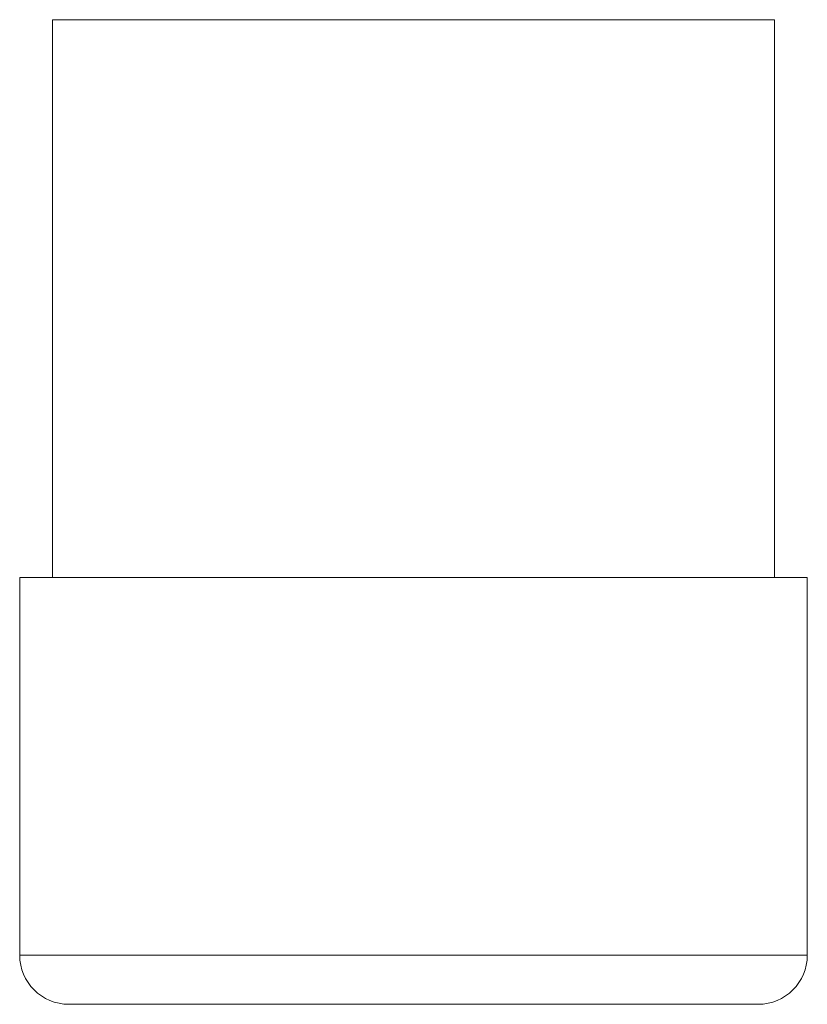
# Model space of a CAD drawing. Units: millimetres. Extents: x -1281 to 1410, y -1257 to 1285.
# Drawn here: x 336 to 360, y -265 to -235 of the extents above; entities that cross this region are included whole.
import ezdxf

# ---------------------------------------------------------------- set-up
doc = ezdxf.new("R2010")
doc.units = ezdxf.units.MM

msp = doc.modelspace()

# ---------------------------------------------------------------- linework, layer by layer
at = {"color": 7, "linetype": 'Continuous', "lineweight": 0}
for p, q in [((336.795, -234.604), (336.795, -251.604)), ((358.795, -251.604), (358.795, -234.604)), ((335.795, -251.604), (335.795, -263.104)), ((359.795, -251.604), (335.795, -251.604)), ((359.795, -263.104), (359.795, -251.604)), ((358.295, -264.604), (337.295, -264.604))]:
    msp.add_line(p, q, dxfattribs=at)
at = {"color": 8, "linetype": 'Continuous', "lineweight": 0}
for p, q in [((336.795, -234.604), (347.795, -234.604)), ((347.795, -234.604), (358.795, -234.604)), ((359.795, -263.104), (335.795, -263.104))]:
    msp.add_line(p, q, dxfattribs=at)
at = {"color": 7, "linetype": 'Continuous', "lineweight": 0}
for centre, start, end in [((337.295, -263.104), 180, 270), ((358.295, -263.104), 270, 0)]:
    msp.add_arc(centre, 1.5, start, end, dxfattribs=at)

doc.saveas('drawing.dxf')
